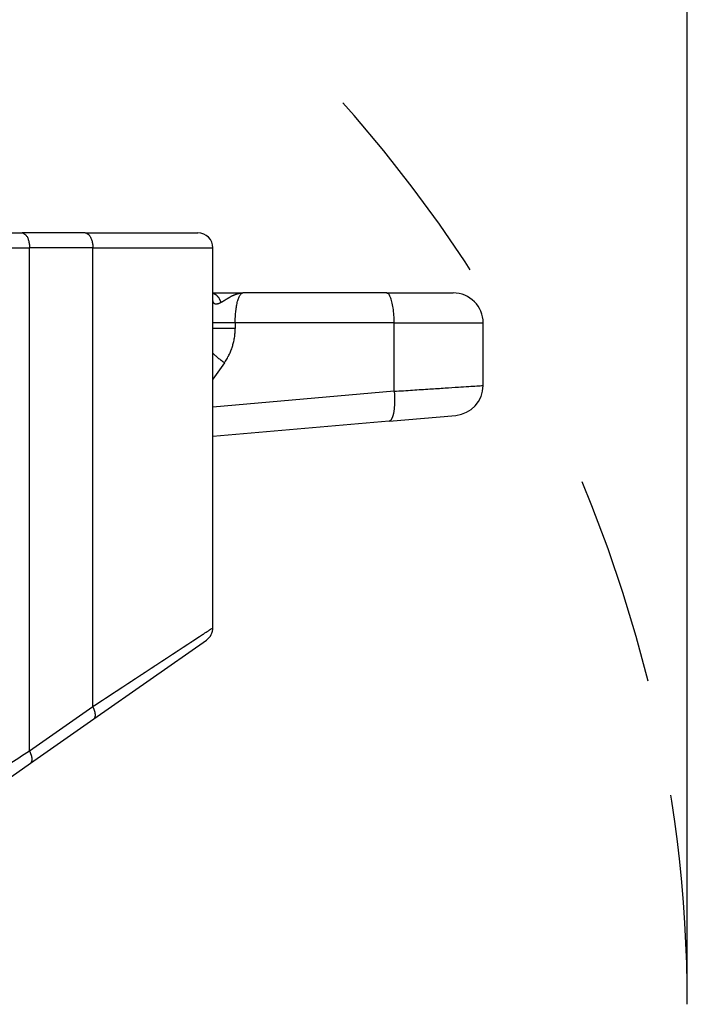
# Model space of a CAD drawing. Units: millimetres. Extents: x 2115 to 2412, y -694 to -484.
# Drawn here: x 2279 to 2302, y -558 to -525 of the extents above; entities that cross this region are included whole.
import ezdxf

# ---------------------------------------------------------------- set-up
doc = ezdxf.new("R2010")
doc.units = ezdxf.units.MM
doc.linetypes.add('DASHED', pattern=[15, 7, -8])
doc.layers.add('1', color=7, linetype='Continuous')
doc.styles.add('CONVERTER_11', font='simplex.shx', dxfattribs={"width": 0.95})
doc.dimstyles.new('ME10_DIM_11', dxfattribs={"dimtxt": 3, "dimasz": 3, "dimexe": 1, "dimexo": 0.5, "dimgap": 2, "dimtad": 0, "dimdsep": 46, "dimtxsty": 'CONVERTER_11', "dimsah": 1, "dimcen": 0.09, "dimclrd": 2, "dimclre": 2, "dimclrt": 4, "dimadec": 0, "dimazin": 0, "dimtfac": 1, "dimtdec": 4, "dimtix": 1, "dimtmove": 0, "dimatfit": 3, "dimfxl": 1, "dimtolj": 1, "dimtzin": 0, "dimarcsym": 0})

# ---------------------------------------------------------------- blocks, each defined once
blk = doc.blocks.new('*D2')
at = {"layer": '1', "color": 2, "linetype": 'Continuous'}
for p, q in [((2137.082, -557.628), (2137.082, -516.382)), ((2301.676, -557.628), (2301.676, -516.382)), ((2137.082, -517.382), (2212.354, -517.382)), ((2226.404, -517.382), (2301.676, -517.382))]:
    blk.add_line(p, q, dxfattribs=at)
at = {"layer": '1', "color": 2}
for points in [[(2140.082, -516.987), (2140.082, -517.777), (2137.082, -517.382)], [(2298.676, -517.777), (2298.676, -516.987), (2301.676, -517.382)]]:
    blk.add_solid(points, dxfattribs=at)
at = {"layer": '1', "color": 4, "insert": (2214.354, -518.732), "char_height": 3, "attachment_point": 7, "rotation": 0.0001, "line_spacing_factor": 0.60024, "style": 'CONVERTER_11'}
blk.add_mtext('164,5', dxfattribs=at)

msp = doc.modelspace()

# ---------------------------------------------------------------- linework, layer by layer
at = {"color": 2, "linetype": 'Continuous'}
for p, q in [((2276.771, -532.428), (2279.521, -532.428)), ((2281.629, -532.428), (2279.521, -532.428)), ((2281.629, -532.428), (2285.379, -532.428)), ((2276.771, -532.928), (2279.771, -532.928)), ((2279.771, -549.683), (2279.771, -532.928)), ((2281.879, -532.928), (2279.771, -532.928)), ((2281.879, -548.207), (2281.879, -532.928)), ((2281.879, -532.928), (2285.879, -532.928)), ((2285.879, -534.428), (2285.879, -532.928)), ((2285.879, -534.65), (2285.879, -534.428)), ((2285.879, -534.428), (2286.879, -534.428)), ((2285.879, -535.428), (2285.879, -534.65)), ((2291.656, -534.428), (2286.879, -534.428)), ((2291.656, -534.428), (2293.879, -534.428)), ((2285.879, -535.612), (2285.879, -535.428)), ((2285.879, -545.582), (2285.879, -535.612)), ((2291.914, -535.428), (2286.62, -535.428)), ((2291.914, -537.706), (2291.914, -535.428)), ((2291.914, -535.428), (2294.879, -535.428)), ((2294.879, -537.511), (2294.879, -535.428)), ((2286.259, -536.759), (2285.879, -537.301)), ((2291.914, -537.706), (2285.879, -538.234)), ((2291.743, -538.702), (2293.966, -538.507)), ((2291.743, -538.702), (2285.879, -539.215)), ((2281.916, -548.617), (2285.666, -545.991)), ((2279.771, -549.683), (2281.879, -548.207)), ((2279.808, -550.093), (2281.916, -548.617)), ((2278.969, -550.68), (2279.808, -550.093))]:
    msp.add_line(p, q, dxfattribs=at)
for centre, radius, start, end in [((2285.379, -532.928), 0.5, 0, 90), ((2293.879, -535.428), 1, 0, 90), ((2293.879, -537.511), 1, 275, 0), ((2285.379, -545.582), 0.5, 305, 0)]:
    msp.add_arc(centre, radius, start, end, dxfattribs=at)
for points, knots in [([(2279.521, -532.428), (2279.544, -532.431), (2279.592, -532.44), (2279.653, -532.497), (2279.704, -532.577), (2279.742, -532.681), (2279.767, -532.8), (2279.77, -532.884), (2279.771, -532.928)], [0, 0, 0, 0, 0.0669102, 0.1452078, 0.2400478, 0.350961, 0.4741106, 0.6038002, 0.6038002, 0.6038002, 0.6038002]), ([(2281.629, -532.428), (2281.652, -532.431), (2281.7, -532.44), (2281.761, -532.497), (2281.811, -532.577), (2281.85, -532.681), (2281.874, -532.8), (2281.878, -532.884), (2281.879, -532.928)], [0, 0, 0, 0, 0.0669102, 0.1452078, 0.2400478, 0.350961, 0.4741106, 0.6038002, 0.6038002, 0.6038002, 0.6038002]), ([(2286.148, -534.744), (2286.145, -534.735), (2286.14, -534.718), (2286.13, -534.693), (2286.119, -534.668), (2286.106, -534.643), (2286.093, -534.62), (2286.078, -534.597), (2286.062, -534.575), (2286.044, -534.554), (2286.026, -534.535), (2286.01, -534.52), (2285.997, -534.509), (2285.987, -534.5), (2285.977, -534.493), (2285.963, -534.483), (2285.945, -534.472), (2285.924, -534.461), (2285.902, -534.451), (2285.887, -534.445), (2285.879, -534.443)], [0, 0, 0, 0, 0.0270228, 0.0542305, 0.0815533, 0.1089198, 0.1362588, 0.1635006, 0.1905786, 0.2174307, 0.2440009, 0.2702405, 0.2832249, 0.296112, 0.3088982, 0.3215803, 0.3466185, 0.3712161, 0.395367, 0.4190726, 0.4190726, 0.4190726, 0.4190726]), ([(2286.148, -534.744), (2286.144, -534.746), (2286.136, -534.751), (2286.123, -534.758), (2286.11, -534.765), (2286.093, -534.773), (2286.073, -534.782), (2286.047, -534.792), (2286.019, -534.799), (2285.99, -534.803), (2285.964, -534.802), (2285.942, -534.795), (2285.926, -534.786), (2285.912, -534.774), (2285.9, -534.756), (2285.89, -534.735), (2285.886, -534.717), (2285.883, -534.704), (2285.882, -534.698), (2285.881, -534.69), (2285.88, -534.683), (2285.88, -534.674), (2285.879, -534.666), (2285.879, -534.658), (2285.879, -534.652), (2285.879, -534.65)], [0, 0, 0, 0, 0.0139537, 0.0296672, 0.0446124, 0.0581606, 0.0832941, 0.1111263, 0.1410038, 0.1705578, 0.1990484, 0.2195242, 0.2364419, 0.2553047, 0.2758719, 0.2995145, 0.3242967, 0.3316361, 0.3384249, 0.3444172, 0.3536462, 0.361851, 0.3698722, 0.3790577, 0.386234, 0.386234, 0.386234, 0.386234]), ([(2286.148, -534.744), (2286.154, -534.74), (2286.167, -534.733), (2286.185, -534.721), (2286.204, -534.71), (2286.223, -534.699), (2286.242, -534.687), (2286.26, -534.676), (2286.279, -534.665), (2286.298, -534.653), (2286.317, -534.641), (2286.337, -534.63), (2286.357, -534.618), (2286.377, -534.606), (2286.397, -534.594), (2286.418, -534.582), (2286.438, -534.57), (2286.459, -534.558), (2286.48, -534.547), (2286.501, -534.536), (2286.523, -534.525), (2286.544, -534.514), (2286.566, -534.504), (2286.586, -534.495), (2286.605, -534.487), (2286.623, -534.48), (2286.641, -534.473), (2286.659, -534.467), (2286.677, -534.461), (2286.696, -534.455), (2286.714, -534.45), (2286.732, -534.445), (2286.75, -534.441), (2286.769, -534.438), (2286.787, -534.435), (2286.805, -534.432), (2286.824, -534.43), (2286.839, -534.429), (2286.851, -534.428), (2286.859, -534.428), (2286.865, -534.428), (2286.87, -534.428), (2286.875, -534.428), (2286.878, -534.428), (2286.879, -534.428)], [0, 0, 0, 0, 0.0215687, 0.0433776, 0.0654905, 0.0879767, 0.1092127, 0.1306838, 0.1527633, 0.175028, 0.1977304, 0.2205623, 0.2437832, 0.2670684, 0.2906602, 0.3142653, 0.3381414, 0.3619633, 0.385958, 0.4098568, 0.4338652, 0.4577187, 0.4816125, 0.50533, 0.5247795, 0.5440928, 0.5633707, 0.5825167, 0.6016139, 0.6205742, 0.6394783, 0.6582625, 0.6770377, 0.6957081, 0.7143293, 0.73287, 0.7513854, 0.7698523, 0.7790803, 0.7883023, 0.7929121, 0.7975214, 0.8021812, 0.8067254, 0.8067254, 0.8067254, 0.8067254]), ([(2286.62, -535.428), (2286.621, -535.393), (2286.621, -535.326), (2286.625, -535.222), (2286.632, -535.124), (2286.641, -535.029), (2286.652, -534.942), (2286.666, -534.86), (2286.681, -534.782), (2286.698, -534.713), (2286.717, -534.646), (2286.737, -534.59), (2286.759, -534.54), (2286.781, -534.5), (2286.804, -534.469), (2286.828, -534.446), (2286.853, -534.43), (2286.871, -534.429), (2286.879, -534.428)], [0, 0, 0, 0, 0.102915, 0.203069, 0.311663, 0.396971, 0.489935, 0.573663, 0.647066, 0.727237, 0.788586, 0.853919, 0.906844, 0.952146, 0.990417, 1.023501, 1.051617, 1.075997, 1.075997, 1.075997, 1.075997]), ([(2291.914, -535.428), (2291.913, -535.341), (2291.91, -535.174), (2291.884, -534.938), (2291.846, -534.732), (2291.794, -534.579), (2291.741, -534.461), (2291.68, -534.437), (2291.656, -534.428)], [0, 0, 0, 0, 0.258969, 0.501532, 0.712684, 0.880399, 0.998198, 1.073354, 1.073354, 1.073354, 1.073354]), ([(2286.62, -535.428), (2286.588, -535.428), (2286.523, -535.428), (2286.426, -535.428), (2286.34, -535.428), (2286.265, -535.428), (2286.201, -535.428), (2286.142, -535.428), (2286.088, -535.428), (2286.039, -535.428), (2285.997, -535.428), (2285.961, -535.428), (2285.932, -535.428), (2285.909, -535.428), (2285.894, -535.428), (2285.885, -535.428), (2285.881, -535.428), (2285.879, -535.428)], [0, 0, 0, 0, 0.0980805, 0.1951277, 0.289245, 0.3567237, 0.4205979, 0.480118, 0.5345343, 0.5832601, 0.6257603, 0.6617554, 0.6909658, 0.7133722, 0.7290517, 0.7362129, 0.741181, 0.741181, 0.741181, 0.741181]), ([(2286.62, -535.612), (2286.588, -535.612), (2286.523, -535.612), (2286.426, -535.612), (2286.34, -535.612), (2286.265, -535.612), (2286.201, -535.612), (2286.142, -535.612), (2286.088, -535.612), (2286.039, -535.612), (2285.997, -535.612), (2285.961, -535.612), (2285.932, -535.612), (2285.909, -535.612), (2285.894, -535.612), (2285.885, -535.612), (2285.881, -535.612), (2285.879, -535.612)], [0, 0, 0, 0, 0.0980805, 0.1951277, 0.289245, 0.3567236, 0.4205979, 0.480118, 0.5345342, 0.58326, 0.6257602, 0.6617553, 0.6909657, 0.7133721, 0.7290516, 0.7362128, 0.7411808, 0.7411808, 0.7411808, 0.7411808]), ([(2286.259, -536.759), (2286.273, -536.739), (2286.301, -536.697), (2286.341, -536.632), (2286.379, -536.566), (2286.414, -536.497), (2286.446, -536.43), (2286.476, -536.358), (2286.503, -536.289), (2286.534, -536.196), (2286.568, -536.075), (2286.599, -535.92), (2286.617, -535.762), (2286.619, -535.659), (2286.62, -535.612)], [0, 0, 0, 0, 0.075173, 0.150419, 0.231108, 0.301506, 0.383456, 0.453551, 0.535009, 0.606292, 0.746686, 0.913292, 1.080489, 1.221535, 1.221535, 1.221535, 1.221535]), ([(2286.62, -535.428), (2286.62, -535.443), (2286.62, -535.474), (2286.62, -535.52), (2286.62, -535.566), (2286.62, -535.597), (2286.62, -535.612)], [0, 0, 0, 0, 0.0461754, 0.0923509, 0.1385277, 0.1847045, 0.1847045, 0.1847045, 0.1847045]), ([(2286.259, -536.759), (2286.241, -536.746), (2286.207, -536.72), (2286.156, -536.681), (2286.105, -536.641), (2286.056, -536.6), (2286.008, -536.56), (2285.97, -536.527), (2285.941, -536.501), (2285.919, -536.482), (2285.899, -536.463), (2285.886, -536.45), (2285.879, -536.444)], [0, 0, 0, 0, 0.0647947, 0.1297388, 0.1943438, 0.2580871, 0.320426, 0.3808095, 0.4100976, 0.4386944, 0.4665356, 0.4935597, 0.4935597, 0.4935597, 0.4935597]), ([(2291.914, -537.706), (2292.119, -537.692), (2292.515, -537.666), (2293.081, -537.629), (2293.588, -537.596), (2294.023, -537.567), (2294.374, -537.544), (2294.615, -537.529), (2294.773, -537.518), (2294.844, -537.514), (2294.879, -537.511)], [0, 0, 0, 0, 0.616278, 1.188605, 1.701089, 2.140802, 2.496437, 2.75763, 2.864365, 2.971099, 2.971099, 2.971099, 2.971099]), ([(2291.914, -537.706), (2291.916, -537.72), (2291.918, -537.75), (2291.921, -537.794), (2291.923, -537.84), (2291.925, -537.885), (2291.926, -537.931), (2291.927, -537.977), (2291.927, -538.022), (2291.926, -538.068), (2291.925, -538.113), (2291.923, -538.158), (2291.921, -538.201), (2291.917, -538.244), (2291.914, -538.286), (2291.909, -538.326), (2291.904, -538.365), (2291.898, -538.402), (2291.891, -538.437), (2291.884, -538.471), (2291.876, -538.502), (2291.868, -538.531), (2291.859, -538.558), (2291.85, -538.583), (2291.841, -538.605), (2291.832, -538.623), (2291.823, -538.638), (2291.816, -538.649), (2291.809, -538.659), (2291.802, -538.667), (2291.795, -538.675), (2291.787, -538.682), (2291.78, -538.688), (2291.77, -538.694), (2291.758, -538.7), (2291.748, -538.701), (2291.743, -538.702)], [0, 0, 0, 0, 0.044034, 0.088698, 0.133873, 0.17943, 0.225229, 0.271119, 0.316944, 0.362537, 0.407728, 0.452345, 0.496214, 0.539162, 0.58102, 0.621627, 0.660828, 0.698483, 0.734464, 0.768659, 0.800974, 0.831338, 0.859698, 0.886029, 0.91033, 0.932627, 0.946552, 0.959619, 0.971859, 0.983314, 0.994032, 1.004072, 1.013499, 1.02239, 1.038366, 1.053316, 1.053316, 1.053316, 1.053316]), ([(2281.879, -548.207), (2281.879, -548.207), (2281.879, -548.207), (2281.879, -548.207), (2281.879, -548.207), (2281.879, -548.207), (2281.879, -548.207), (2281.879, -548.207), (2281.879, -548.207), (2281.879, -548.207), (2281.879, -548.207), (2281.879, -548.207), (2281.879, -548.207), (2281.879, -548.207), (2281.879, -548.207), (2281.879, -548.207), (2281.879, -548.207), (2281.879, -548.207), (2281.879, -548.207), (2281.879, -548.207), (2281.879, -548.207), (2281.879, -548.207), (2281.88, -548.207), (2281.88, -548.207), (2281.88, -548.207), (2281.88, -548.207), (2281.88, -548.207), (2281.88, -548.207), (2281.88, -548.207), (2281.88, -548.207), (2281.88, -548.207), (2281.88, -548.207), (2281.88, -548.207), (2281.88, -548.207), (2281.88, -548.207), (2281.88, -548.207), (2281.88, -548.207), (2281.88, -548.207), (2281.88, -548.207), (2281.88, -548.207), (2281.88, -548.207), (2281.88, -548.206), (2281.88, -548.206), (2281.881, -548.206), (2281.881, -548.206), (2281.881, -548.206), (2281.881, -548.206), (2281.881, -548.206), (2281.881, -548.206), (2281.881, -548.206), (2281.881, -548.206), (2281.881, -548.206), (2281.881, -548.206), (2281.881, -548.206), (2281.881, -548.206), (2281.881, -548.206), (2281.882, -548.206), (2281.882, -548.206), (2281.882, -548.206), (2281.882, -548.206), (2281.882, -548.205), (2281.882, -548.205), (2281.882, -548.205), (2281.882, -548.205), (2281.882, -548.205), (2281.882, -548.205), (2281.883, -548.205), (2281.883, -548.205), (2281.883, -548.205), (2281.883, -548.205), (2281.883, -548.205), (2281.883, -548.205), (2281.883, -548.205), (2281.883, -548.205), (2281.884, -548.204), (2281.884, -548.204), (2281.884, -548.204), (2281.884, -548.204), (2281.884, -548.204), (2281.884, -548.204), (2281.884, -548.204), (2281.884, -548.204), (2281.885, -548.204), (2281.885, -548.204), (2281.885, -548.204), (2281.885, -548.203), (2281.885, -548.203), (2281.885, -548.203), (2281.886, -548.203), (2281.886, -548.203), (2281.886, -548.203), (2281.886, -548.203), (2281.886, -548.203), (2281.886, -548.203), (2281.887, -548.202), (2281.887, -548.202), (2281.887, -548.202), (2281.887, -548.202), (2281.887, -548.202), (2281.887, -548.202), (2281.888, -548.202), (2281.888, -548.202), (2281.888, -548.201), (2281.888, -548.201), (2281.888, -548.201), (2281.889, -548.201), (2281.889, -548.201), (2281.889, -548.201), (2281.889, -548.201), (2281.89, -548.201), (2281.89, -548.2), (2281.89, -548.2), (2281.89, -548.2), (2281.89, -548.2), (2281.891, -548.2), (2281.891, -548.2), (2281.891, -548.199), (2281.891, -548.199), (2281.892, -548.199), (2281.892, -548.199), (2281.892, -548.199), (2281.892, -548.199), (2281.893, -548.198), (2281.893, -548.198), (2281.893, -548.198), (2281.893, -548.198), (2281.894, -548.198), (2281.894, -548.198), (2281.894, -548.197), (2281.894, -548.197), (2281.895, -548.197), (2281.895, -548.197), (2281.895, -548.197), (2281.896, -548.197), (2281.896, -548.196), (2281.896, -548.196), (2281.896, -548.196), (2281.897, -548.196), (2281.897, -548.196), (2281.897, -548.195), (2281.898, -548.195), (2281.898, -548.195), (2281.898, -548.195), (2281.899, -548.195), (2281.899, -548.194), (2281.899, -548.194), (2281.9, -548.194), (2281.9, -548.194), (2281.9, -548.193), (2281.901, -548.193), (2281.901, -548.193), (2281.901, -548.193), (2281.902, -548.193), (2281.902, -548.192), (2281.902, -548.192), (2281.903, -548.192), (2281.903, -548.192), (2281.904, -548.191), (2281.904, -548.191), (2281.904, -548.191), (2281.905, -548.191), (2281.905, -548.19), (2281.905, -548.19), (2281.906, -548.19), (2281.906, -548.19), (2281.907, -548.189), (2281.907, -548.189), (2281.907, -548.189), (2281.908, -548.188), (2281.908, -548.188), (2281.909, -548.188), (2281.909, -548.188), (2281.909, -548.187), (2281.91, -548.187), (2281.91, -548.187), (2281.911, -548.187), (2281.911, -548.186), (2281.912, -548.186), (2281.912, -548.186), (2281.913, -548.185), (2281.913, -548.185), (2281.913, -548.185), (2281.914, -548.184), (2281.914, -548.184), (2281.915, -548.184), (2281.915, -548.184), (2281.916, -548.183), (2281.916, -548.183), (2281.917, -548.183), (2281.917, -548.182), (2281.918, -548.182), (2281.918, -548.182), (2281.919, -548.181), (2281.919, -548.181), (2281.92, -548.181), (2281.92, -548.18), (2281.921, -548.18), (2281.921, -548.18), (2281.922, -548.179), (2281.922, -548.179), (2281.923, -548.179), (2281.924, -548.178), (2281.924, -548.178), (2281.925, -548.177), (2281.925, -548.177), (2281.926, -548.177), (2281.926, -548.176), (2281.927, -548.176), (2281.927, -548.176), (2281.928, -548.175), (2281.929, -548.175), (2281.929, -548.174), (2281.93, -548.174), (2281.93, -548.174), (2281.931, -548.173), (2281.932, -548.173), (2281.932, -548.173), (2281.933, -548.172), (2281.933, -548.172), (2281.934, -548.171), (2281.935, -548.171), (2281.935, -548.17), (2281.936, -548.17), (2281.937, -548.17), (2281.937, -548.169), (2281.938, -548.169), (2281.938, -548.168), (2281.939, -548.168), (2281.94, -548.167), (2281.94, -548.167), (2281.941, -548.167), (2281.942, -548.166), (2281.943, -548.166), (2281.943, -548.165), (2281.944, -548.165), (2281.945, -548.164), (2281.945, -548.164), (2281.946, -548.163), (2281.947, -548.163), (2281.947, -548.163), (2281.948, -548.162), (2281.949, -548.162), (2281.95, -548.161), (2281.95, -548.161), (2281.951, -548.16), (2281.952, -548.16), (2281.953, -548.159), (2281.953, -548.159), (2281.954, -548.158), (2281.955, -548.158), (2281.956, -548.157), (2281.956, -548.157), (2281.957, -548.156), (2281.958, -548.156), (2281.959, -548.155), (2281.96, -548.155), (2281.96, -548.154), (2281.961, -548.153), (2281.962, -548.153), (2281.963, -548.152), (2281.964, -548.152), (2281.964, -548.151), (2281.965, -548.151), (2281.966, -548.15), (2281.967, -548.15), (2281.968, -548.149), (2281.969, -548.149), (2281.969, -548.148), (2281.97, -548.147), (2281.971, -548.147), (2281.972, -548.146), (2281.973, -548.146), (2281.974, -548.145), (2281.975, -548.145), (2281.976, -548.144), (2281.977, -548.143), (2281.977, -548.143), (2281.978, -548.142), (2281.979, -548.142), (2281.98, -548.141), (2281.981, -548.14), (2281.982, -548.14), (2281.983, -548.139), (2281.984, -548.139), (2281.985, -548.138), (2281.986, -548.137), (2281.987, -548.137), (2281.988, -548.136), (2281.989, -548.135), (2281.99, -548.135), (2281.991, -548.134), (2281.992, -548.133), (2281.993, -548.133), (2281.994, -548.132), (2281.995, -548.131), (2281.996, -548.131), (2281.997, -548.13), (2281.998, -548.129), (2281.999, -548.129), (2282, -548.128), (2282.001, -548.127), (2282.002, -548.127), (2282.003, -548.126), (2282.004, -548.125), (2282.005, -548.125), (2282.006, -548.124), (2282.007, -548.123), (2282.008, -548.123), (2282.009, -548.122), (2282.01, -548.121), (2282.012, -548.12), (2282.013, -548.12), (2282.014, -548.119), (2282.015, -548.118), (2282.016, -548.117), (2282.017, -548.117), (2282.018, -548.116), (2282.019, -548.115), (2282.021, -548.114), (2282.022, -548.114), (2282.023, -548.113), (2282.024, -548.112), (2282.025, -548.111), (2282.026, -548.111), (2282.028, -548.11), (2282.029, -548.109), (2282.03, -548.108), (2282.031, -548.108), (2282.032, -548.107), (2282.034, -548.106), (2282.035, -548.105), (2282.036, -548.104), (2282.037, -548.104), (2282.038, -548.103), (2282.04, -548.102), (2282.041, -548.101), (2282.042, -548.1), (2282.044, -548.099), (2282.045, -548.099), (2282.046, -548.098), (2282.047, -548.097), (2282.049, -548.096), (2282.05, -548.095), (2282.051, -548.094), (2282.053, -548.093), (2282.054, -548.093), (2282.055, -548.092), (2282.057, -548.091), (2282.058, -548.09), (2282.059, -548.089), (2282.061, -548.088), (2282.062, -548.087), (2282.063, -548.086), (2282.065, -548.086), (2282.066, -548.085), (2282.067, -548.084), (2282.069, -548.083), (2282.07, -548.082), (2282.072, -548.081), (2282.073, -548.08), (2282.074, -548.079), (2282.076, -548.078), (2282.077, -548.077), (2282.079, -548.076), (2282.08, -548.075), (2282.082, -548.074), (2282.083, -548.073), (2282.085, -548.072), (2282.086, -548.072), (2282.088, -548.071), (2282.089, -548.07), (2282.09, -548.069), (2282.092, -548.068), (2282.094, -548.067), (2282.095, -548.066), (2282.097, -548.065), (2282.098, -548.064), (2282.1, -548.063), (2282.101, -548.062), (2282.103, -548.061), (2282.104, -548.06), (2282.106, -548.059), (2282.107, -548.057), (2282.109, -548.056), (2282.111, -548.055), (2282.112, -548.054), (2282.114, -548.053), (2282.115, -548.052), (2282.117, -548.051), (2282.119, -548.05), (2282.12, -548.049), (2282.122, -548.048), (2282.123, -548.047), (2282.125, -548.046), (2282.127, -548.045), (2282.128, -548.044), (2282.13, -548.043), (2282.132, -548.041), (2282.133, -548.04), (2282.135, -548.039), (2282.137, -548.038), (2282.139, -548.037), (2282.14, -548.036), (2282.142, -548.035), (2282.144, -548.034), (2282.145, -548.032), (2282.147, -548.031), (2282.149, -548.03), (2282.151, -548.029), (2282.153, -548.028), (2282.154, -548.027), (2282.156, -548.026), (2282.158, -548.024), (2282.16, -548.023), (2282.161, -548.022), (2282.163, -548.021), (2282.165, -548.02), (2282.167, -548.018), (2282.169, -548.017), (2282.171, -548.016), (2282.172, -548.015), (2282.174, -548.014), (2282.176, -548.012), (2282.178, -548.011), (2282.18, -548.01), (2282.182, -548.009), (2282.184, -548.007), (2282.186, -548.006), (2282.188, -548.005), (2282.189, -548.004), (2282.191, -548.002), (2282.193, -548.001), (2282.195, -548), (2282.197, -547.998), (2282.199, -547.997), (2282.201, -547.996), (2282.203, -547.995), (2282.205, -547.993), (2282.207, -547.992), (2282.209, -547.991), (2282.211, -547.989), (2282.213, -547.988), (2282.215, -547.987), (2282.217, -547.985), (2282.219, -547.984), (2282.221, -547.983), (2282.223, -547.981), (2282.225, -547.98), (2282.228, -547.979), (2282.23, -547.977), (2282.232, -547.976), (2282.234, -547.975), (2282.236, -547.973), (2282.238, -547.972), (2282.24, -547.97), (2282.242, -547.969), (2282.244, -547.968), (2282.247, -547.966), (2282.249, -547.965), (2282.251, -547.963), (2282.253, -547.962), (2282.255, -547.96), (2282.257, -547.959), (2282.26, -547.958), (2282.262, -547.956), (2282.264, -547.955), (2282.266, -547.953), (2282.268, -547.952), (2282.271, -547.95), (2282.273, -547.949), (2282.275, -547.947), (2282.277, -547.946), (2282.28, -547.944), (2282.282, -547.943), (2282.284, -547.941), (2282.287, -547.94), (2282.289, -547.938), (2282.291, -547.937), (2282.294, -547.935), (2282.296, -547.934), (2282.298, -547.932), (2282.301, -547.931), (2282.303, -547.929), (2282.305, -547.928), (2282.308, -547.926), (2282.31, -547.924), (2282.313, -547.923), (2282.315, -547.921), (2282.317, -547.92), (2282.32, -547.918), (2282.322, -547.916), (2282.325, -547.915), (2282.327, -547.913), (2282.33, -547.912), (2282.332, -547.91), (2282.334, -547.908), (2282.337, -547.907), (2282.339, -547.905), (2282.342, -547.904), (2282.344, -547.902), (2282.347, -547.9), (2282.349, -547.899), (2282.352, -547.897), (2282.355, -547.895), (2282.357, -547.894), (2282.36, -547.892), (2282.362, -547.89), (2282.365, -547.888), (2282.367, -547.887), (2282.37, -547.885), (2282.373, -547.883), (2282.375, -547.882), (2282.378, -547.88), (2282.381, -547.878), (2282.383, -547.876), (2282.386, -547.875), (2282.388, -547.873), (2282.391, -547.871), (2282.394, -547.869), (2282.397, -547.868), (2282.399, -547.866), (2282.402, -547.864), (2282.405, -547.862), (2282.407, -547.861), (2282.41, -547.859), (2282.413, -547.857), (2282.416, -547.855), (2282.418, -547.853), (2282.421, -547.851), (2282.424, -547.85), (2282.427, -547.848), (2282.43, -547.846), (2282.432, -547.844), (2282.435, -547.842), (2282.438, -547.84), (2282.441, -547.839), (2282.444, -547.837), (2282.447, -547.835), (2282.449, -547.833), (2282.452, -547.831), (2282.455, -547.829), (2282.458, -547.827), (2282.461, -547.825), (2282.464, -547.823), (2282.467, -547.821), (2282.47, -547.82), (2282.473, -547.818), (2282.476, -547.816), (2282.479, -547.814), (2282.482, -547.812), (2282.485, -547.81), (2282.488, -547.808), (2282.491, -547.806), (2282.494, -547.804), (2282.497, -547.802), (2282.5, -547.8), (2282.503, -547.798), (2282.506, -547.796), (2282.509, -547.794), (2282.512, -547.792), (2282.515, -547.79), (2282.518, -547.788), (2282.521, -547.786), (2282.524, -547.784), (2282.528, -547.782), (2282.531, -547.78), (2282.534, -547.778), (2282.537, -547.776), (2282.54, -547.773), (2282.543, -547.771), (2282.546, -547.769), (2282.55, -547.767), (2282.553, -547.765), (2282.556, -547.763), (2282.559, -547.761), (2282.563, -547.759), (2282.566, -547.757), (2282.569, -547.754), (2282.572, -547.752), (2282.576, -547.75), (2282.579, -547.748), (2282.582, -547.746), (2282.585, -547.744), (2282.589, -547.741), (2282.592, -547.739), (2282.595, -547.737), (2282.599, -547.735), (2282.602, -547.733), (2282.606, -547.73), (2282.609, -547.728), (2282.612, -547.726), (2282.616, -547.724), (2282.619, -547.722), (2282.623, -547.719), (2282.626, -547.717), (2282.629, -547.715), (2282.633, -547.713), (2282.636, -547.71), (2282.64, -547.708), (2282.643, -547.706), (2282.647, -547.703), (2282.65, -547.701), (2282.654, -547.699), (2282.657, -547.696), (2282.661, -547.694), (2282.664, -547.692), (2282.668, -547.689), (2282.672, -547.687), (2282.675, -547.685), (2282.679, -547.682), (2282.682, -547.68), (2282.686, -547.678), (2282.69, -547.675), (2282.693, -547.673), (2282.697, -547.671), (2282.7, -547.668), (2282.704, -547.666), (2282.708, -547.663), (2282.712, -547.661), (2282.715, -547.658), (2282.719, -547.656), (2282.723, -547.654), (2282.726, -547.651), (2282.73, -547.649), (2282.734, -547.646), (2282.738, -547.644), (2282.741, -547.641), (2282.745, -547.639), (2282.749, -547.636), (2282.753, -547.634), (2282.757, -547.631), (2282.76, -547.629), (2282.764, -547.626), (2282.768, -547.624), (2282.772, -547.621), (2282.776, -547.619), (2282.78, -547.616), (2282.784, -547.614), (2282.788, -547.611), (2282.791, -547.608), (2282.795, -547.606), (2282.799, -547.603), (2282.803, -547.601), (2282.807, -547.598), (2282.811, -547.595), (2282.815, -547.593), (2282.819, -547.59), (2282.823, -547.588), (2282.827, -547.585), (2282.831, -547.582), (2282.835, -547.58), (2282.839, -547.577), (2282.843, -547.574), (2282.847, -547.572), (2282.852, -547.569), (2282.856, -547.566), (2282.86, -547.564), (2282.864, -547.561), (2282.868, -547.558), (2282.872, -547.555), (2282.876, -547.553), (2282.88, -547.55), (2282.885, -547.547), (2282.889, -547.544), (2282.893, -547.542), (2282.897, -547.539), (2282.901, -547.536), (2282.906, -547.533), (2282.91, -547.531), (2282.914, -547.528), (2282.919, -547.525), (2282.923, -547.522), (2282.927, -547.519), (2282.931, -547.517), (2282.936, -547.514), (2282.94, -547.511), (2282.944, -547.508), (2282.949, -547.505), (2282.953, -547.502), (2282.957, -547.499), (2282.962, -547.497), (2282.966, -547.494), (2282.971, -547.491), (2282.975, -547.488), (2282.98, -547.485), (2282.984, -547.482), (2282.988, -547.479), (2282.993, -547.476), (2282.997, -547.473), (2283.002, -547.47), (2283.006, -547.467), (2283.011, -547.464), (2283.015, -547.461), (2283.02, -547.458), (2283.025, -547.455), (2283.029, -547.452), (2283.034, -547.449), (2283.038, -547.446), (2283.043, -547.443), (2283.047, -547.44), (2283.052, -547.437), (2283.057, -547.434), (2283.061, -547.431), (2283.066, -547.428), (2283.071, -547.425), (2283.075, -547.422), (2283.08, -547.419), (2283.085, -547.416), (2283.09, -547.413), (2283.094, -547.41), (2283.099, -547.407), (2283.104, -547.403), (2283.109, -547.4), (2283.113, -547.397), (2283.118, -547.394), (2283.123, -547.391), (2283.128, -547.388), (2283.133, -547.384), (2283.137, -547.381), (2283.142, -547.378), (2283.147, -547.375), (2283.152, -547.372), (2283.157, -547.368), (2283.162, -547.365), (2283.167, -547.362), (2283.172, -547.359), (2283.177, -547.356), (2283.182, -547.352), (2283.187, -547.349), (2283.192, -547.346), (2283.197, -547.342), (2283.202, -547.339), (2283.207, -547.336), (2283.212, -547.333), (2283.217, -547.329), (2283.222, -547.326), (2283.227, -547.323), (2283.232, -547.319), (2283.237, -547.316), (2283.242, -547.313), (2283.247, -547.309), (2283.252, -547.306), (2283.258, -547.302), (2283.263, -547.299), (2283.268, -547.296), (2283.273, -547.292), (2283.278, -547.289), (2283.284, -547.285), (2283.289, -547.282), (2283.294, -547.279), (2283.299, -547.275), (2283.305, -547.272), (2283.31, -547.268), (2283.315, -547.265), (2283.32, -547.261), (2283.326, -547.258), (2283.331, -547.254), (2283.336, -547.251), (2283.342, -547.247), (2283.347, -547.244), (2283.353, -547.24), (2283.358, -547.237), (2283.363, -547.233), (2283.369, -547.229), (2283.374, -547.226), (2283.38, -547.222), (2283.385, -547.219), (2283.391, -547.215), (2283.396, -547.212), (2283.402, -547.208), (2283.407, -547.204), (2283.413, -547.201), (2283.418, -547.197), (2283.424, -547.193), (2283.429, -547.19), (2283.435, -547.186), (2283.441, -547.182), (2283.449, -547.177), (2283.457, -547.172), (2283.465, -547.166), (2283.473, -547.161), (2283.481, -547.156), (2283.489, -547.15), (2283.498, -547.145), (2283.506, -547.14), (2283.514, -547.134), (2283.522, -547.129), (2283.53, -547.124), (2283.538, -547.118), (2283.546, -547.113), (2283.554, -547.108), (2283.562, -547.102), (2283.57, -547.097), (2283.578, -547.092), (2283.587, -547.087), (2283.595, -547.081), (2283.603, -547.076), (2283.611, -547.071), (2283.619, -547.065), (2283.627, -547.06), (2283.635, -547.055), (2283.642, -547.05), (2283.65, -547.045), (2283.658, -547.039), (2283.666, -547.034), (2283.674, -547.029), (2283.682, -547.024), (2283.69, -547.019), (2283.698, -547.013), (2283.706, -547.008), (2283.714, -547.003), (2283.722, -546.998), (2283.729, -546.993), (2283.737, -546.988), (2283.745, -546.982), (2283.753, -546.977), (2283.761, -546.972), (2283.769, -546.967), (2283.776, -546.962), (2283.784, -546.957), (2283.792, -546.952), (2283.8, -546.947), (2283.807, -546.942), (2283.815, -546.936), (2283.823, -546.931), (2283.831, -546.926), (2283.838, -546.921), (2283.846, -546.916), (2283.854, -546.911), (2283.861, -546.906), (2283.869, -546.901), (2283.877, -546.896), (2283.884, -546.891), (2283.892, -546.886), (2283.899, -546.881), (2283.907, -546.876), (2283.915, -546.871), (2283.922, -546.866), (2283.93, -546.861), (2283.937, -546.856), (2283.945, -546.851), (2283.953, -546.846), (2283.96, -546.841), (2283.968, -546.836), (2283.975, -546.831), (2283.983, -546.827), (2283.99, -546.822), (2283.998, -546.817), (2284.005, -546.812), (2284.012, -546.807), (2284.02, -546.802), (2284.027, -546.797), (2284.035, -546.792), (2284.042, -546.787), (2284.05, -546.783), (2284.057, -546.778), (2284.064, -546.773), (2284.072, -546.768), (2284.079, -546.763), (2284.086, -546.758), (2284.094, -546.754), (2284.101, -546.749), (2284.108, -546.744), (2284.116, -546.739), (2284.123, -546.734), (2284.13, -546.73), (2284.138, -546.725), (2284.145, -546.72), (2284.152, -546.715), (2284.159, -546.711), (2284.166, -546.706), (2284.174, -546.701), (2284.181, -546.696), (2284.188, -546.692), (2284.195, -546.687), (2284.202, -546.682), (2284.21, -546.678), (2284.217, -546.673), (2284.224, -546.668), (2284.231, -546.663), (2284.238, -546.659), (2284.245, -546.654), (2284.252, -546.65), (2284.259, -546.645), (2284.266, -546.64), (2284.273, -546.636), (2284.28, -546.631), (2284.287, -546.626), (2284.294, -546.622), (2284.301, -546.617), (2284.308, -546.613), (2284.315, -546.608), (2284.322, -546.603), (2284.329, -546.599), (2284.336, -546.594), (2284.343, -546.59), (2284.35, -546.585), (2284.357, -546.581), (2284.364, -546.576), (2284.371, -546.572), (2284.378, -546.567), (2284.384, -546.563), (2284.391, -546.558), (2284.398, -546.554), (2284.405, -546.549), (2284.412, -546.545), (2284.419, -546.54), (2284.425, -546.536), (2284.432, -546.531), (2284.439, -546.527), (2284.446, -546.523), (2284.452, -546.518), (2284.459, -546.514), (2284.466, -546.509), (2284.472, -546.505), (2284.479, -546.501), (2284.486, -546.496), (2284.492, -546.492), (2284.499, -546.487), (2284.506, -546.483), (2284.512, -546.479), (2284.519, -546.474), (2284.526, -546.47), (2284.532, -546.466), (2284.539, -546.461), (2284.545, -546.457), (2284.552, -546.453), (2284.558, -546.449), (2284.565, -546.444), (2284.571, -546.44), (2284.578, -546.436), (2284.584, -546.432), (2284.591, -546.427), (2284.597, -546.423), (2284.604, -546.419), (2284.61, -546.415), (2284.617, -546.41), (2284.623, -546.406), (2284.629, -546.402), (2284.636, -546.398), (2284.642, -546.394), (2284.648, -546.389), (2284.655, -546.385), (2284.661, -546.381), (2284.667, -546.377), (2284.674, -546.373), (2284.68, -546.369), (2284.686, -546.365), (2284.692, -546.361), (2284.699, -546.356), (2284.705, -546.352), (2284.711, -546.348), (2284.717, -546.344), (2284.723, -546.341), (2284.728, -546.337), (2284.733, -546.334), (2284.739, -546.33), (2284.744, -546.327), (2284.749, -546.323), (2284.755, -546.32), (2284.76, -546.316), (2284.765, -546.313), (2284.771, -546.309), (2284.776, -546.306), (2284.781, -546.302), (2284.786, -546.299), (2284.791, -546.296), (2284.797, -546.292), (2284.802, -546.289), (2284.807, -546.285), (2284.812, -546.282), (2284.817, -546.278), (2284.823, -546.275), (2284.828, -546.272), (2284.833, -546.268), (2284.838, -546.265), (2284.843, -546.262), (2284.848, -546.258), (2284.853, -546.255), (2284.858, -546.252), (2284.863, -546.248), (2284.869, -546.245), (2284.874, -546.242), (2284.879, -546.238), (2284.884, -546.235), (2284.889, -546.232), (2284.894, -546.228), (2284.899, -546.225), (2284.904, -546.222), (2284.909, -546.219), (2284.914, -546.215), (2284.919, -546.212), (2284.923, -546.209), (2284.928, -546.206), (2284.933, -546.202), (2284.938, -546.199), (2284.943, -546.196), (2284.948, -546.193), (2284.953, -546.19), (2284.958, -546.186), (2284.963, -546.183), (2284.967, -546.18), (2284.972, -546.177), (2284.977, -546.174), (2284.982, -546.171), (2284.987, -546.167), (2284.991, -546.164), (2284.996, -546.161), (2285.001, -546.158), (2285.006, -546.155), (2285.01, -546.152), (2285.015, -546.149), (2285.02, -546.146), (2285.025, -546.142), (2285.029, -546.139), (2285.034, -546.136), (2285.039, -546.133), (2285.043, -546.13), (2285.048, -546.127), (2285.053, -546.124), (2285.057, -546.121), (2285.062, -546.118), (2285.066, -546.115), (2285.071, -546.112), (2285.076, -546.109), (2285.08, -546.106), (2285.085, -546.103), (2285.089, -546.1), (2285.094, -546.097), (2285.098, -546.094), (2285.103, -546.091), (2285.107, -546.088), (2285.112, -546.085), (2285.116, -546.082), (2285.121, -546.079), (2285.125, -546.076), (2285.13, -546.074), (2285.134, -546.071), (2285.139, -546.068), (2285.143, -546.065), (2285.147, -546.062), (2285.152, -546.059), (2285.156, -546.056), (2285.16, -546.053), (2285.165, -546.05), (2285.169, -546.048), (2285.173, -546.045), (2285.178, -546.042), (2285.182, -546.039), (2285.186, -546.036), (2285.191, -546.034), (2285.195, -546.031), (2285.199, -546.028), (2285.203, -546.025), (2285.208, -546.022), (2285.212, -546.02), (2285.216, -546.017), (2285.22, -546.014), (2285.224, -546.011), (2285.229, -546.009), (2285.233, -546.006), (2285.237, -546.003), (2285.241, -546), (2285.245, -545.998), (2285.249, -545.995), (2285.253, -545.992), (2285.257, -545.99), (2285.262, -545.987), (2285.266, -545.984), (2285.27, -545.982), (2285.274, -545.979), (2285.278, -545.976), (2285.282, -545.974), (2285.286, -545.971), (2285.29, -545.968), (2285.294, -545.966), (2285.298, -545.963), (2285.302, -545.961), (2285.306, -545.958), (2285.309, -545.956), (2285.313, -545.953), (2285.317, -545.95), (2285.321, -545.948), (2285.325, -545.945), (2285.329, -545.943), (2285.333, -545.94), (2285.337, -545.938), (2285.34, -545.935), (2285.344, -545.933), (2285.348, -545.93), (2285.352, -545.928), (2285.356, -545.925), (2285.359, -545.923), (2285.363, -545.92), (2285.367, -545.918), (2285.371, -545.915), (2285.374, -545.913), (2285.378, -545.91), (2285.382, -545.908), (2285.385, -545.906), (2285.389, -545.903), (2285.393, -545.901), (2285.396, -545.898), (2285.4, -545.896), (2285.404, -545.894), (2285.407, -545.891), (2285.411, -545.889), (2285.414, -545.887), (2285.418, -545.884), (2285.422, -545.882), (2285.425, -545.88), (2285.429, -545.877), (2285.432, -545.875), (2285.436, -545.873), (2285.439, -545.87), (2285.443, -545.868), (2285.446, -545.866), (2285.45, -545.864), (2285.453, -545.861), (2285.456, -545.859), (2285.46, -545.857), (2285.463, -545.855), (2285.467, -545.852), (2285.47, -545.85), (2285.473, -545.848), (2285.477, -545.846), (2285.48, -545.844), (2285.483, -545.841), (2285.487, -545.839), (2285.49, -545.837), (2285.493, -545.835), (2285.497, -545.833), (2285.5, -545.831), (2285.503, -545.828), (2285.506, -545.826), (2285.509, -545.824), (2285.513, -545.822), (2285.516, -545.82), (2285.519, -545.818), (2285.522, -545.816), (2285.525, -545.814), (2285.529, -545.812), (2285.532, -545.81), (2285.535, -545.808), (2285.538, -545.806), (2285.541, -545.804), (2285.544, -545.801), (2285.547, -545.799), (2285.55, -545.797), (2285.553, -545.795), (2285.556, -545.793), (2285.559, -545.792), (2285.562, -545.79), (2285.565, -545.788), (2285.568, -545.786), (2285.571, -545.784), (2285.624, -545.749), (2285.727, -545.682), (2285.828, -545.615), (2285.879, -545.582)], [0, 0, 0, 0, 0.00001, 0.000023, 0.000041, 0.000053, 0.000065, 0.000079, 0.000095, 0.000112, 0.00013, 0.00015, 0.000172, 0.000195, 0.00022, 0.000246, 0.000274, 0.000303, 0.000334, 0.000367, 0.000401, 0.000437, 0.000475, 0.000515, 0.000556, 0.000599, 0.000644, 0.00069, 0.000739, 0.000789, 0.000841, 0.000895, 0.000951, 0.001009, 0.001069, 0.001131, 0.001195, 0.00126, 0.001328, 0.001398, 0.00147, 0.001544, 0.00162, 0.001698, 0.001778, 0.00186, 0.001945, 0.002031, 0.00212, 0.002212, 0.002305, 0.002401, 0.002499, 0.002599, 0.002701, 0.002806, 0.002913, 0.003023, 0.003135, 0.003249, 0.003366, 0.003485, 0.003607, 0.003731, 0.003858, 0.003987, 0.004119, 0.004253, 0.00439, 0.00453, 0.004672, 0.004817, 0.004964, 0.005114, 0.005267, 0.005423, 0.005581, 0.005742, 0.005906, 0.006072, 0.006241, 0.006414, 0.006589, 0.006766, 0.006947, 0.007131, 0.007317, 0.007507, 0.007699, 0.007895, 0.008093, 0.008295, 0.008499, 0.008707, 0.008917, 0.009131, 0.009348, 0.009568, 0.009791, 0.010017, 0.010246, 0.010479, 0.010715, 0.010954, 0.011196, 0.011442, 0.011691, 0.011943, 0.012198, 0.012457, 0.012719, 0.012985, 0.013254, 0.013527, 0.013802, 0.014082, 0.014365, 0.014651, 0.014941, 0.015234, 0.015531, 0.015832, 0.016136, 0.016444, 0.016755, 0.01707, 0.017389, 0.017712, 0.018038, 0.018368, 0.018701, 0.019038, 0.01938, 0.019725, 0.020073, 0.020426, 0.020783, 0.021143, 0.021507, 0.021875, 0.022247, 0.022624, 0.023004, 0.023388, 0.023776, 0.024168, 0.024564, 0.024964, 0.025368, 0.025777, 0.026189, 0.026606, 0.027027, 0.027452, 0.027881, 0.028314, 0.028752, 0.029194, 0.02964, 0.03009, 0.030545, 0.031004, 0.031468, 0.031936, 0.032408, 0.032884, 0.033365, 0.033851, 0.034341, 0.034835, 0.035334, 0.035838, 0.036346, 0.036858, 0.037375, 0.037897, 0.038423, 0.038954, 0.03949, 0.04003, 0.040575, 0.041125, 0.041679, 0.042239, 0.042802, 0.043371, 0.043945, 0.044523, 0.045106, 0.045694, 0.046287, 0.046885, 0.047488, 0.048095, 0.048708, 0.049325, 0.049948, 0.050576, 0.051208, 0.051846, 0.052488, 0.053136, 0.053789, 0.054447, 0.05511, 0.055779, 0.056452, 0.057131, 0.057815, 0.058504, 0.059198, 0.059898, 0.060603, 0.061313, 0.062029, 0.06275, 0.063476, 0.064208, 0.064945, 0.065687, 0.066435, 0.067189, 0.067948, 0.068712, 0.069482, 0.070258, 0.071039, 0.071825, 0.072618, 0.073415, 0.074219, 0.075028, 0.075843, 0.076663, 0.077489, 0.078321, 0.079159, 0.080002, 0.080851, 0.081706, 0.082567, 0.083434, 0.084306, 0.085184, 0.086069, 0.086959, 0.087855, 0.088757, 0.089665, 0.090579, 0.091499, 0.092425, 0.093357, 0.094295, 0.09524, 0.09619, 0.097146, 0.098109, 0.099078, 0.100053, 0.101034, 0.102021, 0.103015, 0.104015, 0.105021, 0.106033, 0.107052, 0.108077, 0.109108, 0.110146, 0.11119, 0.112241, 0.113298, 0.114361, 0.115431, 0.116507, 0.11759, 0.118679, 0.119775, 0.120878, 0.121987, 0.123102, 0.124224, 0.125353, 0.126489, 0.127631, 0.12878, 0.129935, 0.131097, 0.132267, 0.133442, 0.134625, 0.135814, 0.13701, 0.138213, 0.139423, 0.14064, 0.141864, 0.143094, 0.144332, 0.145576, 0.146827, 0.148086, 0.149351, 0.150624, 0.151903, 0.15319, 0.154483, 0.155784, 0.157092, 0.158407, 0.159729, 0.161058, 0.162394, 0.163738, 0.165089, 0.166447, 0.167813, 0.169185, 0.170565, 0.171953, 0.173348, 0.17475, 0.176159, 0.177576, 0.179, 0.180432, 0.181871, 0.183318, 0.184772, 0.186234, 0.187703, 0.18918, 0.190664, 0.192156, 0.193655, 0.195162, 0.196677, 0.1982, 0.19973, 0.201268, 0.202813, 0.204367, 0.205928, 0.207497, 0.209073, 0.210658, 0.21225, 0.21385, 0.215458, 0.217074, 0.218698, 0.22033, 0.221969, 0.223617, 0.225273, 0.226936, 0.228608, 0.230288, 0.231976, 0.233671, 0.235375, 0.237088, 0.238808, 0.240536, 0.242273, 0.244017, 0.24577, 0.247532, 0.249301, 0.251079, 0.252865, 0.254659, 0.256462, 0.258273, 0.260092, 0.26192, 0.263756, 0.2656, 0.267453, 0.269315, 0.271185, 0.273063, 0.27495, 0.276845, 0.278749, 0.280662, 0.282583, 0.284513, 0.286451, 0.288398, 0.290354, 0.292318, 0.294291, 0.296273, 0.298264, 0.300263, 0.302271, 0.304288, 0.306314, 0.308348, 0.310392, 0.312444, 0.314505, 0.316575, 0.318654, 0.320742, 0.322839, 0.324945, 0.32706, 0.329183, 0.331316, 0.333458, 0.335609, 0.33777, 0.339939, 0.342117, 0.344305, 0.346502, 0.348708, 0.350923, 0.353147, 0.355381, 0.357624, 0.359876, 0.362137, 0.364408, 0.366688, 0.368978, 0.371277, 0.373585, 0.375903, 0.37823, 0.380566, 0.382912, 0.385268, 0.387633, 0.390008, 0.392392, 0.394786, 0.397189, 0.399602, 0.402024, 0.404457, 0.406898, 0.40935, 0.411811, 0.414282, 0.416763, 0.419253, 0.421753, 0.424263, 0.426783, 0.429313, 0.431852, 0.434402, 0.436961, 0.43953, 0.442109, 0.444698, 0.447297, 0.449906, 0.452525, 0.455154, 0.457793, 0.460443, 0.463102, 0.465771, 0.46845, 0.47114, 0.47384, 0.47655, 0.47927, 0.482, 0.48474, 0.487491, 0.490252, 0.493023, 0.495805, 0.498597, 0.501399, 0.504212, 0.507035, 0.509868, 0.512712, 0.515566, 0.518431, 0.521306, 0.524192, 0.527088, 0.529994, 0.532912, 0.535839, 0.538778, 0.541727, 0.544686, 0.547657, 0.550638, 0.553629, 0.556632, 0.559645, 0.562668, 0.565703, 0.568748, 0.571804, 0.574871, 0.577949, 0.581037, 0.584137, 0.587247, 0.590368, 0.5935, 0.596644, 0.599798, 0.602963, 0.606139, 0.609326, 0.612524, 0.615733, 0.618953, 0.622185, 0.625427, 0.628681, 0.631945, 0.635221, 0.638508, 0.641807, 0.645116, 0.648437, 0.651769, 0.655112, 0.658467, 0.661833, 0.66521, 0.668599, 0.671999, 0.67541, 0.678833, 0.682267, 0.685713, 0.68917, 0.692639, 0.696119, 0.69961, 0.703114, 0.706628, 0.710155, 0.713693, 0.717242, 0.720804, 0.724377, 0.727961, 0.731557, 0.735165, 0.738785, 0.742417, 0.74606, 0.749715, 0.753382, 0.757061, 0.760751, 0.764453, 0.768168, 0.771894, 0.775632, 0.779382, 0.783144, 0.786918, 0.790704, 0.794502, 0.798312, 0.802134, 0.805969, 0.809815, 0.813673, 0.817544, 0.821426, 0.825321, 0.829228, 0.833148, 0.837079, 0.841023, 0.844979, 0.848947, 0.852927, 0.85692, 0.860926, 0.864943, 0.868973, 0.873015, 0.87707, 0.881137, 0.885217, 0.889309, 0.893414, 0.897531, 0.90166, 0.905802, 0.909957, 0.914124, 0.918304, 0.922497, 0.926702, 0.93092, 0.93515, 0.939394, 0.943649, 0.947918, 0.952199, 0.956494, 0.960801, 0.96512, 0.969453, 0.973798, 0.978157, 0.982528, 0.986912, 0.991309, 0.995719, 1.000142, 1.004578, 1.009027, 1.013489, 1.017963, 1.022451, 1.026953, 1.031467, 1.035994, 1.040534, 1.045088, 1.049655, 1.054234, 1.058828, 1.063434, 1.068053, 1.072686, 1.077332, 1.081992, 1.086665, 1.091351, 1.09605, 1.100763, 1.105489, 1.110229, 1.114982, 1.119748, 1.124528, 1.129321, 1.134128, 1.138949, 1.143783, 1.14863, 1.153491, 1.158366, 1.163255, 1.168157, 1.173072, 1.178002, 1.182945, 1.187901, 1.192872, 1.197856, 1.202854, 1.207866, 1.212891, 1.217931, 1.222984, 1.228051, 1.233132, 1.238227, 1.243336, 1.248459, 1.253595, 1.258746, 1.263911, 1.269089, 1.274282, 1.279489, 1.28471, 1.289945, 1.295194, 1.300457, 1.305734, 1.311026, 1.316332, 1.321651, 1.326985, 1.332334, 1.337696, 1.343073, 1.348465, 1.35387, 1.35929, 1.364724, 1.370173, 1.375636, 1.381113, 1.386605, 1.392111, 1.397632, 1.403167, 1.408717, 1.414281, 1.419859, 1.425453, 1.431061, 1.436683, 1.44232, 1.447972, 1.453638, 1.45932, 1.465015, 1.470726, 1.476451, 1.482191, 1.487946, 1.493715, 1.4995, 1.505299, 1.511113, 1.516942, 1.522785, 1.528644, 1.534517, 1.540406, 1.546309, 1.552228, 1.558161, 1.56411, 1.570073, 1.576052, 1.582045, 1.588054, 1.594078, 1.600116, 1.606171, 1.61224, 1.618324, 1.624424, 1.630539, 1.636669, 1.642814, 1.648974, 1.65515, 1.661342, 1.667548, 1.67377, 1.680007, 1.68626, 1.692528, 1.698811, 1.70511, 1.711425, 1.717755, 1.7241, 1.730461, 1.736837, 1.743229, 1.749637, 1.75606, 1.762499, 1.768953, 1.775423, 1.781909, 1.78841, 1.794928, 1.80146, 1.808009, 1.814574, 1.821154, 1.82775, 1.834361, 1.840989, 1.847633, 1.854292, 1.860967, 1.867658, 1.877466, 1.887262, 1.897047, 1.90682, 1.916582, 1.926332, 1.936071, 1.945798, 1.955513, 1.965217, 1.974909, 1.984589, 1.994258, 2.003915, 2.01356, 2.023193, 2.032815, 2.042425, 2.052022, 2.061608, 2.071182, 2.080745, 2.090295, 2.099833, 2.109359, 2.118873, 2.128375, 2.137865, 2.147343, 2.156809, 2.166262, 2.175704, 2.185133, 2.19455, 2.203954, 2.213346, 2.222726, 2.232094, 2.241449, 2.250792, 2.260123, 2.269441, 2.278746, 2.288039, 2.29732, 2.306588, 2.315843, 2.325086, 2.334316, 2.343534, 2.352739, 2.361931, 2.371111, 2.380277, 2.389431, 2.398573, 2.407701, 2.416817, 2.425919, 2.435009, 2.444086, 2.45315, 2.462201, 2.471239, 2.480263, 2.489275, 2.498274, 2.50726, 2.516232, 2.525192, 2.534138, 2.543071, 2.551991, 2.560898, 2.569791, 2.578671, 2.587538, 2.596391, 2.605231, 2.614057, 2.622871, 2.63167, 2.640457, 2.649229, 2.657988, 2.666734, 2.675466, 2.684185, 2.69289, 2.701581, 2.710258, 2.718922, 2.727572, 2.736209, 2.744831, 2.75344, 2.762035, 2.770616, 2.779183, 2.787737, 2.796276, 2.804801, 2.813313, 2.82181, 2.830294, 2.838763, 2.847219, 2.85566, 2.864087, 2.8725, 2.880899, 2.889283, 2.897654, 2.90601, 2.914351, 2.922679, 2.930992, 2.939291, 2.947575, 2.955845, 2.964101, 2.972342, 2.980569, 2.988781, 2.996979, 3.005162, 3.01333, 3.021484, 3.029623, 3.037748, 3.045858, 3.053953, 3.062034, 3.070099, 3.07815, 3.086187, 3.094208, 3.102214, 3.110206, 3.118183, 3.126144, 3.134091, 3.142023, 3.14994, 3.157842, 3.165728, 3.1736, 3.181457, 3.189298, 3.197124, 3.204935, 3.212731, 3.220512, 3.228277, 3.236027, 3.243762, 3.251481, 3.259186, 3.266874, 3.274548, 3.282205, 3.289848, 3.297475, 3.305086, 3.312682, 3.320262, 3.327827, 3.335376, 3.34291, 3.350427, 3.35793, 3.365416, 3.372887, 3.380342, 3.387781, 3.395204, 3.401615, 3.408014, 3.4144, 3.420773, 3.427134, 3.433482, 3.439818, 3.446141, 3.452451, 3.458749, 3.465033, 3.471305, 3.477565, 3.483811, 3.490045, 3.496266, 3.502474, 3.508669, 3.514852, 3.521021, 3.527178, 3.533322, 3.539453, 3.545571, 3.551676, 3.557768, 3.563847, 3.569913, 3.575966, 3.582006, 3.588033, 3.594047, 3.600048, 3.606036, 3.612011, 3.617972, 3.623921, 3.629856, 3.635778, 3.641687, 3.647583, 3.653465, 3.659334, 3.66519, 3.671033, 3.676862, 3.682679, 3.688481, 3.694271, 3.700047, 3.70581, 3.711559, 3.717295, 3.723017, 3.728726, 3.734422, 3.740104, 3.745773, 3.751428, 3.75707, 3.762698, 3.768312, 3.773913, 3.779501, 3.785075, 3.790635, 3.796181, 3.801714, 3.807234, 3.812739, 3.818231, 3.823709, 3.829174, 3.834624, 3.840061, 3.845484, 3.850894, 3.856289, 3.861671, 3.867039, 3.872393, 3.877733, 3.883059, 3.888371, 3.89367, 3.898954, 3.904225, 3.909481, 3.914724, 3.919952, 3.925167, 3.930367, 3.935554, 3.940726, 3.945884, 3.951028, 3.956158, 3.961274, 3.966376, 3.971463, 3.976537, 3.981596, 3.986641, 3.991671, 3.996688, 4.00169, 4.006678, 4.011651, 4.01661, 4.021555, 4.026486, 4.031402, 4.036304, 4.041191, 4.046064, 4.050923, 4.055767, 4.060597, 4.065412, 4.070212, 4.074998, 4.07977, 4.084527, 4.08927, 4.093998, 4.098711, 4.103409, 4.108094, 4.112763, 4.117418, 4.122058, 4.126683, 4.131294, 4.13589, 4.140471, 4.145037, 4.149589, 4.154126, 4.158648, 4.163155, 4.167648, 4.172125, 4.176588, 4.181035, 4.185468, 4.189886, 4.194289, 4.198677, 4.20305, 4.207408, 4.211751, 4.216079, 4.220392, 4.22469, 4.228973, 4.233241, 4.237494, 4.241731, 4.245954, 4.250161, 4.254353, 4.25853, 4.262692, 4.266838, 4.270969, 4.275085, 4.279186, 4.283271, 4.287342, 4.291396, 4.295436, 4.29946, 4.303469, 4.307462, 4.31144, 4.315403, 4.31935, 4.323282, 4.327198, 4.331099, 4.334984, 4.338854, 4.342708, 4.346546, 4.35037, 4.354177, 4.357969, 4.361745, 4.365506, 4.369251, 4.37298, 4.376694, 4.380392, 4.384074, 4.387741, 4.391392, 4.395027, 4.398646, 4.40225, 4.405837, 4.409409, 4.412965, 4.416505, 4.42003, 4.602436, 4.784842, 4.784842, 4.784842, 4.784842]), ([(2281.916, -548.617), (2281.918, -548.615), (2281.922, -548.612), (2281.928, -548.607), (2281.934, -548.6), (2281.939, -548.593), (2281.944, -548.586), (2281.949, -548.578), (2281.952, -548.569), (2281.956, -548.559), (2281.959, -548.549), (2281.961, -548.539), (2281.963, -548.527), (2281.964, -548.515), (2281.965, -548.503), (2281.965, -548.49), (2281.965, -548.476), (2281.964, -548.462), (2281.962, -548.448), (2281.96, -548.433), (2281.957, -548.418), (2281.954, -548.403), (2281.95, -548.387), (2281.946, -548.371), (2281.941, -548.355), (2281.936, -548.338), (2281.93, -548.322), (2281.924, -548.305), (2281.917, -548.289), (2281.91, -548.272), (2281.903, -548.256), (2281.895, -548.24), (2281.887, -548.223), (2281.882, -548.213), (2281.879, -548.207)], [0, 0, 0, 0, 0.0080329, 0.0162121, 0.0245866, 0.0332059, 0.0421183, 0.0513694, 0.0610008, 0.0710493, 0.0815465, 0.0925179, 0.1039828, 0.1159546, 0.1284405, 0.141442, 0.1549547, 0.1689693, 0.1834712, 0.1984414, 0.2138569, 0.2296908, 0.2459131, 0.2624909, 0.2793894, 0.2965714, 0.3139988, 0.3316323, 0.3494324, 0.3673593, 0.3853735, 0.4034364, 0.42151, 0.4395578, 0.4395578, 0.4395578, 0.4395578]), ([(2276.771, -551.609), (2277.029, -551.443), (2277.542, -551.114), (2278.303, -550.626), (2279.045, -550.149), (2279.533, -549.836), (2279.771, -549.683)], [0, 0, 0, 0, 0.918962, 1.826867, 2.7135, 3.564803, 3.564803, 3.564803, 3.564803]), ([(2279.808, -550.093), (2279.81, -550.091), (2279.815, -550.088), (2279.821, -550.082), (2279.826, -550.076), (2279.832, -550.069), (2279.837, -550.062), (2279.841, -550.054), (2279.845, -550.045), (2279.848, -550.035), (2279.851, -550.025), (2279.854, -550.014), (2279.855, -550.003), (2279.857, -549.991), (2279.857, -549.979), (2279.858, -549.966), (2279.857, -549.952), (2279.856, -549.938), (2279.855, -549.924), (2279.852, -549.909), (2279.85, -549.894), (2279.846, -549.878), (2279.843, -549.863), (2279.838, -549.847), (2279.834, -549.83), (2279.828, -549.814), (2279.822, -549.798), (2279.816, -549.781), (2279.81, -549.765), (2279.803, -549.748), (2279.795, -549.732), (2279.788, -549.715), (2279.78, -549.699), (2279.774, -549.689), (2279.771, -549.683)], [0, 0, 0, 0, 0.0080329, 0.0162121, 0.0245866, 0.0332059, 0.0421183, 0.0513694, 0.0610008, 0.0710493, 0.0815465, 0.0925179, 0.1039828, 0.1159546, 0.1284405, 0.141442, 0.1549547, 0.1689693, 0.1834712, 0.1984414, 0.2138569, 0.2296908, 0.2459131, 0.2624909, 0.2793894, 0.2965714, 0.3139988, 0.3316323, 0.3494324, 0.3673593, 0.3853735, 0.4034364, 0.42151, 0.4395578, 0.4395578, 0.4395578, 0.4395578])]:
    msp.add_open_spline(points, degree=3, knots=knots, dxfattribs=at)
at = {"layer": '1', "color": 2, "linetype": 'DASHED'}
for start, end in [(13.8266, 45), (0, 13.8266)]:
    msp.add_arc((2256.629, -558.128), 45.047, start, end, dxfattribs=at)

# ---------------------------------------------------------------- dimensions: what is measured, and where the dimension line sits
at = {"layer": '1'}
dim = msp.add_linear_dim(base=(2137.082, -517.382), p1=(2301.676, -558.128), p2=(2137.082, -558.128), text='164,5', dimstyle='ME10_DIM_11', dxfattribs=at)
dim.commit()
dim.dimension.update_dxf_attribs({"geometry": '*D2', "text_midpoint": (2219.379, -517.382), "text_rotation": 0.0001})

doc.saveas('drawing.dxf')
